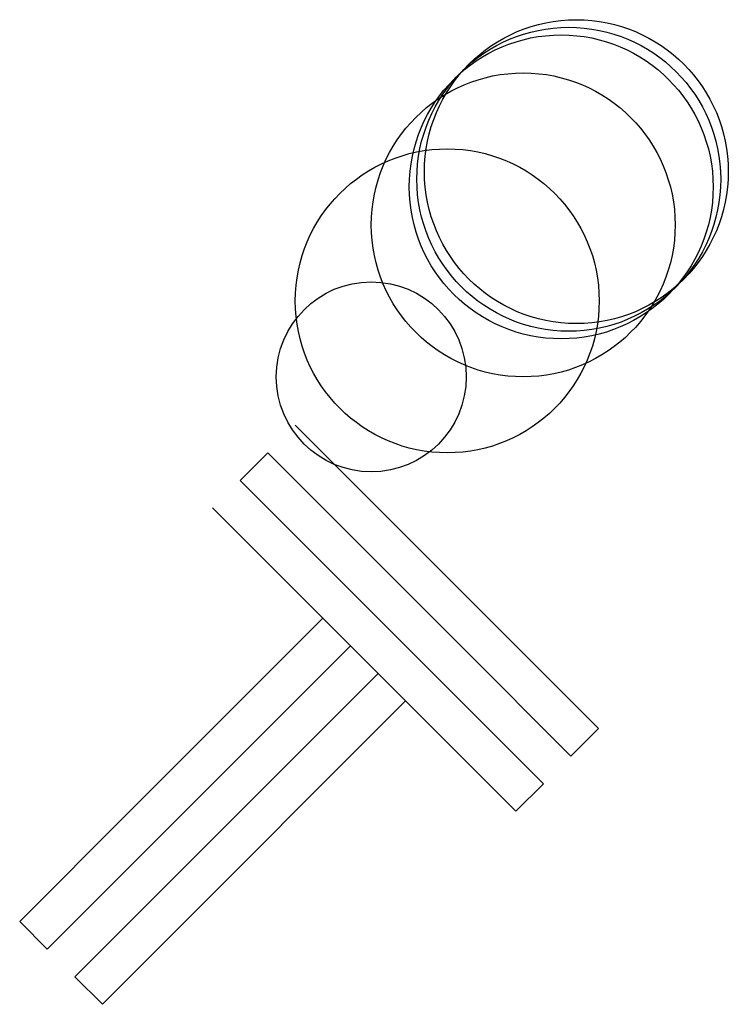
# Model space of a CAD drawing. Units: metres. Extents: x -363 to 3100, y -726 to 7100.
import ezdxf

# ---------------------------------------------------------------- set-up
doc = ezdxf.new("R2010")
doc.units = ezdxf.units.M

msp = doc.modelspace()

# ---------------------------------------------------------------- linework, layer by layer
for p, q in [((0, 36.28571), (145.1429, -108.8571)), ((-36.28571, 0), (-72.57143, -36.28571)), ((108.8571, -145.1429), (-36.28571, 0)), ((-72.57143, -36.28571), (72.57143, -181.4286)), ((36.28571, -217.7143), (-108.8571, -72.57143)), ((-108.8571, -72.57143), (36.28571, -217.7143)), ((145.1429, -108.8571), (254, -217.7143)), ((217.7143, -254), (108.8571, -145.1429)), ((72.57143, -181.4286), (181.4286, -290.2857)), ((36.28571, -217.7143), (-108.8571, -362.8571)), ((72.57143, -254), (36.28571, -217.7143)), ((254, -217.7143), (399.1429, -362.8571)), ((-72.57143, -399.1429), (72.57143, -254)), ((108.8571, -290.2857), (72.57143, -254)), ((72.57143, -254), (108.8571, -290.2857)), ((362.8571, -399.1429), (217.7143, -254)), ((108.8571, -290.2857), (-36.28571, -435.4286)), ((145.1429, -326.5714), (108.8571, -290.2857)), ((181.4286, -290.2857), (326.5714, -435.4286)), ((0, -471.7143), (145.1429, -326.5714)), ((145.1429, -326.5714), (0, -471.7143)), ((290.2857, -471.7143), (145.1429, -326.5714)), ((-108.8571, -362.8571), (-217.7143, -471.7143)), ((399.1429, -362.8571), (362.8571, -399.1429)), ((-181.4286, -508), (-72.57143, -399.1429)), ((-36.28571, -435.4286), (-145.1429, -544.2857)), ((326.5714, -435.4286), (290.2857, -471.7143)), ((-217.7143, -471.7143), (-362.8571, -616.8571)), ((-36.28571, -508), (0, -471.7143)), ((-326.5714, -653.1428), (-181.4286, -508)), ((-72.57143, -544.2857), (-36.28571, -508)), ((-145.1429, -544.2857), (-290.2857, -689.4286)), ((-108.8571, -580.5714), (-72.57143, -544.2857)), ((-254, -725.7143), (-108.8571, -580.5714)), ((-362.8571, -616.8571), (-326.5714, -653.1428)), ((-290.2857, -689.4286), (-254, -725.7143))]:
    msp.add_line(p, q)
for centre, radius in [((360, 360), 200), ((370, 370), 200), ((350, 350), 200), ((300, 300), 200), ((200, 200), 200), ((100, 100), 125)]:
    msp.add_circle(centre, radius)

doc.saveas('drawing.dxf')
